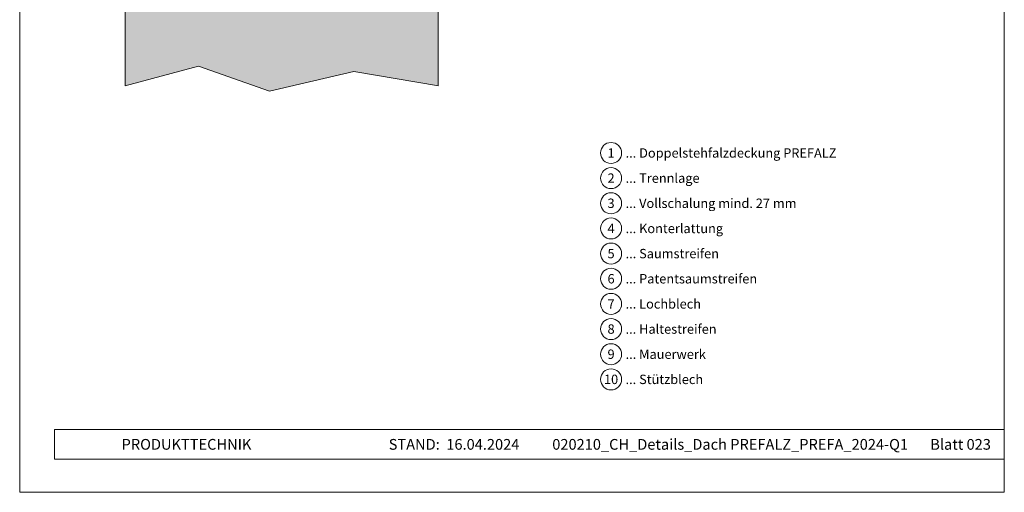
# Model space of a CAD drawing. Units: millimetres. Extents: x -4827 to 49754, y 0 to 4967.
# Drawn here: x 24113 to 25050, y 0 to 449 of the extents above; entities that cross this region are included whole.
import ezdxf
from ezdxf.enums import TextEntityAlignment as Align

# ---------------------------------------------------------------- set-up
doc = ezdxf.new("R2010")
doc.units = ezdxf.units.MM
for name, color, linetype, lineweight, true_color in [('06_Holz', 7, 'Continuous', 15, 0x8296a0), ('07_Mauerwerk', 7, 'Continuous', 15, 0x8296a0), ('07_Mauerwerkschraffur', 7, 'Continuous', 13, 0xdce6eb), ('08_Bemassung', 7, 'Continuous', 5, 0x505f69), ('10_Blattrahmen', 7, 'Continuous', 20, 0x000000), ('99_Text_3_DE', 7, 'Continuous', 5, 0x505f69)]:
    doc.layers.add(name, color=color, linetype=linetype, lineweight=lineweight, true_color=true_color)
doc.layers.add('99_Text_2_DE', color=7, linetype='Continuous')
doc.styles.add('Arial', font='arial.ttf')
doc.styles.add('PREFA_Standard', font='arial.ttf', dxfattribs={"height": 20})

msp = doc.modelspace()

# ---------------------------------------------------------------- hatches: boundary and pattern name
at = {"layer": '07_Mauerwerkschraffur'}
h = msp.add_hatch(color=256, dxfattribs=at)
h.dxf.hatch_style = 1
h.paths.add_polyline_path([(24213.392, 793.458), (24213.392, 386.481), (24283.115, 405.171), (24350.704, 381.504), (24431.099, 400.194), (24511.392, 386.632), (24511.392, 793.458)])

# ---------------------------------------------------------------- linework, layer by layer
at = {"layer": '06_Holz'}
msp.add_lwpolyline([(24213.392, 386.481), (24283.115, 405.171), (24350.704, 381.504), (24431.099, 400.194), (24511.495, 386.615)], dxfattribs=at)
at = {"layer": '07_Mauerwerk'}
msp.add_lwpolyline([(24213.392, 386.481), (24213.392, 793.458), (24511.392, 793.458), (24511.392, 386.67)], dxfattribs=at)
at = {"layer": '08_Bemassung'}
for centre in [(24675.914, 322.63), (24675.914, 298.711), (24675.914, 274.792), (24675.914, 250.873), (24675.914, 226.954), (24675.914, 203.035), (24675.914, 179.116), (24675.914, 155.197), (24675.914, 131.278), (24675.914, 107.359)]:
    msp.add_circle(centre, 9.996, dxfattribs=at)
at = {"layer": '10_Blattrahmen'}
for p, q in [((25050.218, 59.621), (24146.23, 59.621)), ((24146.23, 59.621), (24146.23, 31.561)), ((24146.23, 31.561), (25050.218, 31.561))]:
    msp.add_line(p, q, dxfattribs=at)
msp.add_lwpolyline([(24112.997, 0), (25050.218, 0), (25050.218, 1325.499), (24112.997, 1325.499)], close=True, dxfattribs=at)

# ---------------------------------------------------------------- texts
at = {"layer": '08_Bemassung', "style": 'PREFA_Standard'}
for s, p in [('1', (24675.914, 322.63)), ('2', (24675.914, 298.711)), ('3', (24675.914, 274.792)), ('4', (24675.914, 250.873)), ('5', (24675.914, 226.954)), ('6', (24675.914, 203.035)), ('7', (24675.914, 179.116)), ('8', (24675.914, 155.197)), ('9', (24675.914, 131.278)), ('10', (24675.914, 107.359))]:
    msp.add_text(s, height=8.925, dxfattribs=at).set_placement(p, align=Align.MIDDLE_CENTER)
at = {"layer": '99_Text_2_DE', "style": 'Arial'}
for s, width, insert, char_height, attachment_point in [('PRODUKTTECHNIK', 133.14851, (24209.987, 45.591), 10.20106, 4), ('STAND:  16.04.2024', 133.14851, (24526.429, 45.57), 10.20106, 5), ('020210_CH_Details_Dach PREFALZ_PREFA_2024-Q1', 407.32326, (24789.278, 45.57), 10.20106, 5), ('Blatt 023', 231.06872, (25037.467, 45.57), 10.2011, 6)]:
    msp.add_mtext_dynamic_manual_height_columns(s, width=width, gutter_width=12.5, heights=[0], dxfattribs=dict(at, insert=insert, char_height=char_height, attachment_point=attachment_point))
at = {"layer": '99_Text_3_DE', "style": 'PREFA_Standard'}
for s, p in [('... Doppelstehfalzdeckung PREFALZ', (24689.73, 322.63)), ('... Trennlage', (24689.73, 298.711)), ('... Vollschalung mind. 27 mm', (24689.73, 274.792)), ('... Konterlattung', (24689.73, 250.873)), ('... Saumstreifen', (24689.73, 226.954)), ('... Patentsaumstreifen', (24689.73, 203.035)), ('... Lochblech', (24689.73, 179.116)), ('... Haltestreifen', (24689.73, 155.197)), ('... Mauerwerk', (24689.73, 131.278)), ('... Stützblech', (24689.73, 107.359))]:
    msp.add_text(s, height=8.925, dxfattribs=at).set_placement(p, align=Align.MIDDLE_LEFT)

doc.saveas('drawing.dxf')
